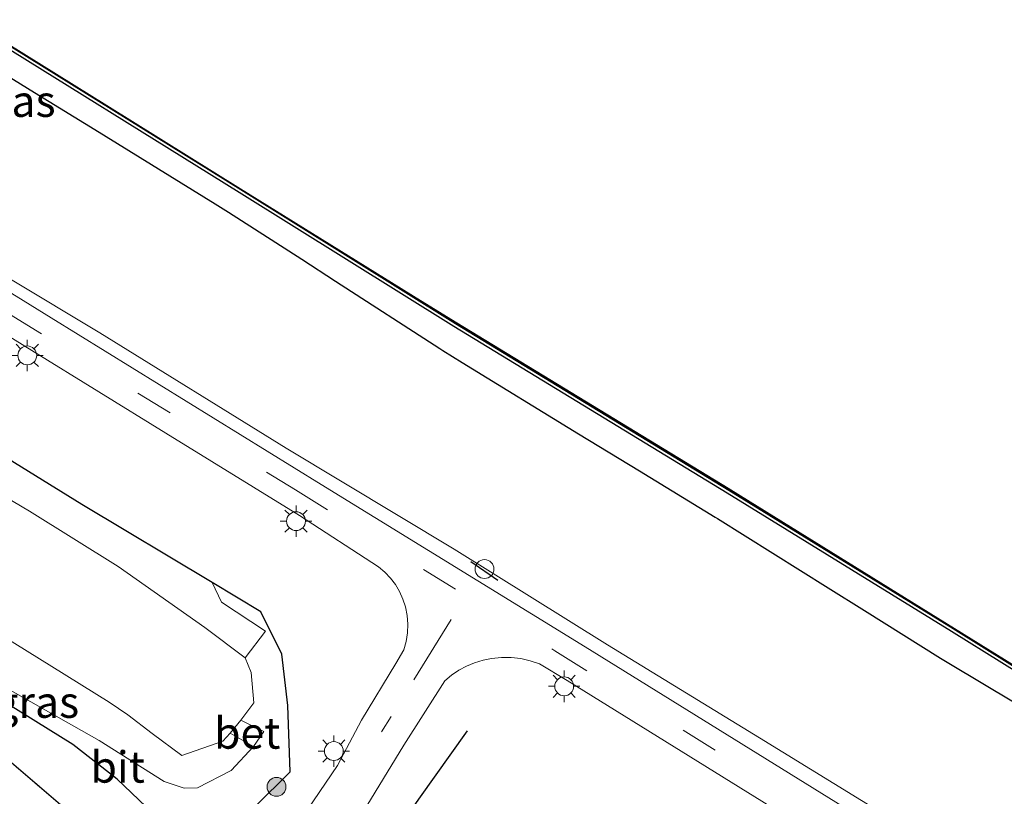
# Model space of a CAD drawing. Units: metres. Extents: x 119993 to 130003, y 394295 to 400001.
# Drawn here: x 129849 to 129928, y 399477 to 399538 of the extents above; entities that cross this region are included whole.
import ezdxf
from ezdxf.enums import TextEntityAlignment as Align

# ---------------------------------------------------------------- set-up
doc = ezdxf.new("R2010")
doc.units = ezdxf.units.M
doc.linetypes.add('VW-3-9_STREEP', pattern=[12, 3, -9])
doc.layers.get('0').update_dxf_attribs({"lineweight": 25})
for name, color, linetype, lineweight in [('B-ME-GC-DAMWAND-GV-B6', 10, 'Continuous', 25), ('B-ME-GC-DAMWAND-L-B1', 10, 'Continuous', 25), ('B-ME-GR-BOMENRIJ-L-B1', 10, 'Continuous', 25), ('B-ME-GR-BOMENSTRUIKEN-GV-B6', 93, 'Continuous', 18), ('B-ME-GR-BOOM-S-B1', 93, 'Continuous', 18), ('B-ME-GR-STRUIKEN-GV-B6', 93, 'Continuous', 18), ('B-ME-GW-INSTEEKWATERGANG-L-B1', 10, 'Continuous', 25), ('B-ME-GW-KRUINLIJN-L-B1', 93, 'Continuous', 18), ('B-ME-IE-GRASLAND-GV-B6', 93, 'Continuous', 18), ('B-ME-IE-INRICHTINGSELEMENT-S-B1', 253, 'Continuous', 18), ('B-ME-IE-MEUBILAIR_WEGMEUBILAIR-LICHTMAST-S-B1', 8, 'Continuous', 18), ('B-ME-IE-TERREINAFSCHEIDING-SCHRIKHEK-L-B1', 10, 'Continuous', 25), ('B-ME-OB-WATERLIJN-L-B1', 133, 'OB-WATERLIJN', 18), ('B-ME-OG-WATER-GV-B6', 153, 'Continuous', 18), ('B-ME-VH-VERH_SOORT-BETON-OVERIG-GV-B6', 8, 'IE-TERREINAFSCHEIDING-NATUURLIJK-HOUTWAL', 18), ('B-ME-VH-VERH_SOORT-BITUMEN-GV-B6', 8, 'IE-TERREINAFSCHEIDING-NATUURLIJK-HOUTWAL', 18), ('B-ME-VW-MARKERING-39STREEP-015-L-B1', 255, 'VW-3-9_STREEP', 18), ('B-ME-VW-MARKERING-STREEP-015-L-B1', 7, 'Continuous', 18)]:
    doc.layers.add(name, color=color, linetype=linetype, lineweight=lineweight)
doc.styles.add('NLCS-ISO', font='NLCS-ISO.TTF')
doc.linetypes.add('IE-TERREINAFSCHEIDING-NATUURLIJK-HOUTWAL', pattern='A,7,-1.5,[67,NLCS.SHX,S=0.75,R=45,X=0,Y=0],-1.5,7,-1.5,[70,NLCS.SHX,S=0.75,R=0,X=0,Y=0],-1.5', length=20)
doc.linetypes.add('OB-WATERLIJN', pattern='A,10,[32,NLCS.SHX,S=2,R=0,X=0,Y=0],-12', length=22)

# ---------------------------------------------------------------- blocks, each defined once
blk = doc.blocks.new('dtb')
blk.add_circle((0, 0), 0.75)
blk = doc.blocks.new('boom')
blk.add_hatch(color=256).paths.add_polyline_path([(-0.75, 0, 1), (0.75, 0, 1)])
blk.add_circle((0, 0), 0.75)
blk = doc.blocks.new('lantaarnpaal')
for p, q in [((-0.884, 0.884), (-0.53, 0.53)), ((0, 0.75), (0, 1.25)), ((0.53, 0.53), (0.884, 0.884)), ((-0.75, 0), (-1.25, 0)), ((0.75, 0), (1.25, 0)), ((-0.53, -0.53), (-0.884, -0.884)), ((0, -0.75), (0, -1.25)), ((0.53, -0.53), (0.884, -0.884))]:
    blk.add_line(p, q)
blk.add_circle((0, 0), 0.75)

msp = doc.modelspace()

# ---------------------------------------------------------------- linework, layer by layer
at = {"layer": 'B-ME-GC-DAMWAND-GV-B6'}
msp.add_polyline3d([(129845.789, 399538.249, 7.702), (129856.4194, 399531.6366, 7.702), (129867.05, 399525.015, 7.702), (129881.3638, 399516.1278, 7.702), (129884.271, 399514.333, 7.702), (129895.0579, 399507.756, 7.702), (129905.845, 399501.179, 7.702), (129908.1573, 399499.7519, 7.702), (129923.852, 399490.015, 7.702), (129931.2601, 399485.426, 7.702), (129939.7749, 399480.1888, 7.702), (129952.6497, 399472.3312, 7.702), (129965.314, 399464.652, 7.702), (129965.0745, 399464.2109, 8.235), (129939.6325, 399479.8129, 7.986), (129923.6225, 399489.7749, 7.97), (129905.7845, 399500.7849, 7.975), (129884.0395, 399514.0419, 7.98), (129866.9585, 399524.7109, 8.04), (129845.5225, 399538.0139, 8.006)], dxfattribs=at)
at = {"layer": 'B-ME-GC-DAMWAND-L-B1'}
msp.add_polyline3d([(129965.118, 399464.4712, 8.268), (129939.756, 399480.026, 8.019), (129923.746, 399489.988, 8.003), (129905.908, 399500.998, 8.008), (129884.163, 399514.255, 8.013), (129867.082, 399524.924, 8.073), (129845.646, 399538.227, 8.039), (129826.311, 399550.143, 8.035), (129801.136, 399565.823, 8.01), (129777.978, 399580.089, 7.998), (129755.437, 399594.054, 8.008), (129735.843, 399606.288, 7.981), (129720.434, 399615.832, 8.057), (129698.6153, 399629.3392, 8.0276)], dxfattribs=at)
at = {"layer": 'B-ME-GR-BOMENRIJ-L-B1'}
msp.add_line((129861.042, 399468.919, 8.955), (129842.733, 399484.519, 8.773), dxfattribs=at)
msp.add_polyline3d([(129875.464, 399458.447, 9.054), (129877.613, 399471.223, 9.185), (129881.232, 399476.452, 9.324), (129885.125, 399481.874, 9.514)], dxfattribs=at)
at = {"layer": 'B-ME-GR-BOMENSTRUIKEN-GV-B6'}
msp.add_polyline3d([(129801.9355, 399531.5991, 8.8892), (129821.021, 399520.948, 8.643), (129831.508, 399514.06, 8.681), (129854.415, 399499.891, 8.629), (129864.7869, 399493.6702, 8.8263), (129865.531, 399492.13, 8.507), (129869.048, 399489.803, 8.182), (129867.419, 399487.687, 7.322), (129864.221, 399490.113, 7.322), (129857.331, 399494.959, 7.322), (129850.258, 399499.37, 7.322), (129838.917, 399506.058, 7.322), (129826.726, 399512.851, 7.322), (129815.786, 399518.935, 7.322), (129806.547, 399523.692, 7.322), (129795.148, 399529.384, 7.322), (129796.031, 399531.885, 8.202), (129801.9355, 399531.5991, 8.8892)], dxfattribs=at)
at = {"layer": 'B-ME-GR-STRUIKEN-GV-B6'}
msp.add_polyline3d([(129841.217, 399493.696, 7.322), (129852.046, 399487.005, 7.322), (129856.6, 399484.174, 7.322), (129858.091, 399483.143, 7.322), (129860.027, 399481.676, 7.322), (129862.385, 399479.928, 7.322), (129865.655, 399481.052, 7.322), (129866.243, 399481.691, 7.322), (129868.082, 399480.643, 8.039), (129866.305, 399478.733, 8.019), (129863.634, 399477.342, 8.083), (129862.57, 399477.311, 8.107), (129860.991, 399477.844, 8.166), (129855.815, 399481.112, 8.21), (129847.708, 399485.678, 8.261)], dxfattribs=at)
at = {"layer": 'B-ME-GW-INSTEEKWATERGANG-L-B1'}
for points in [[(129871.01, 399478.617, 9.03), (129870.8224, 399483.8901, 8.647), (129870.3306, 399487.9791, 8.798), (129868.662, 399491.346, 8.9), (129864.7869, 399493.6702, 8.8263), (129854.415, 399499.891, 8.629), (129831.508, 399514.06, 8.681), (129821.021, 399520.948, 8.643), (129801.9355, 399531.5991, 8.8892), (129787.665, 399539.148, 9.056), (129781.675, 399541.867, 9.039), (129768.875, 399548.541, 9.033), (129759.631, 399553.079, 9.02), (129747.7613, 399561.5905, 9.019), (129735.173, 399570.981, 9.097), (129731.6446, 399573.6587, 9.0632), (129726.915, 399577.248, 9.018), (129720.488, 399580.254, 8.799), (129718.478, 399579.798, 8.721), (129715.398, 399576.628, 8.689)], [(129871.01, 399478.617, 9.03), (129868.195, 399475.833, 8.919), (129865.402, 399474.293, 8.935), (129863.22, 399474.184, 8.792), (129860.097, 399475.295, 8.578), (129857.227, 399478.04, 8.412), (129853.722, 399480.782, 8.321), (129842.462, 399487.781, 8.321), (129830.656, 399493.905, 8.451), (129817.16, 399501.271, 8.475), (129800.724, 399510.669, 8.281), (129780.164, 399521.751, 8.218), (129766.268, 399527.82, 8.19), (129751.078, 399535.514, 8.146), (129738.494, 399542.997, 8.122), (129729.967, 399548.828, 8.154), (129723.426, 399554.371, 8.162), (129718.878, 399559.453, 8.126), (129715.792, 399563.799, 8.17), (129713.758, 399567.019, 8.297), (129712.541, 399569.934, 8.451), (129712.778, 399571.356, 8.491), (129713.4, 399573.306, 8.547), (129715.398, 399576.628, 8.689)], [(129844.794, 399536.266, 8.856), (129850.9954, 399532.4527, 8.8615), (129855.4584, 399529.7226, 8.8655), (129865.0418, 399523.821, 8.874), (129866.107, 399523.157, 8.875), (129871.9253, 399519.4069, 8.9234), (129874.6017, 399517.6596, 8.9458), (129882.9144, 399512.2864, 9.015), (129883.152, 399512.135, 9.017), (129884.6942, 399511.1771, 9.0159), (129893.9564, 399505.5008, 9.0095), (129898.7947, 399502.5587, 9.0062), (129904.822, 399498.88, 9.002), (129904.9956, 399498.7723, 9.0027), (129913.8115, 399493.2653, 9.0371), (129916.6995, 399491.4503, 9.0484), (129922.762, 399487.672, 9.072), (129926.7731, 399485.2546, 9.1051), (129930.3752, 399483.0896, 9.1347)], [(129844.794, 399536.266, 8.856), (129850.9954, 399532.4527, 8.8615), (129855.4584, 399529.7226, 8.8655), (129865.0418, 399523.821, 8.874), (129866.107, 399523.157, 8.875), (129871.9253, 399519.4069, 8.9234), (129874.6017, 399517.6596, 8.9458), (129882.9144, 399512.2864, 9.015), (129883.152, 399512.135, 9.017), (129884.6942, 399511.1771, 9.0159), (129893.9564, 399505.5008, 9.0095), (129898.7947, 399502.5587, 9.0062), (129904.822, 399498.88, 9.002), (129904.9956, 399498.7723, 9.0027), (129913.8115, 399493.2653, 9.0371), (129916.6995, 399491.4503, 9.0484), (129922.762, 399487.672, 9.072), (129926.7731, 399485.2546, 9.1051), (129930.3752, 399483.0896, 9.1347)]]:
    msp.add_polyline3d(points, dxfattribs=at)
at = {"layer": 'B-ME-GW-KRUINLIJN-L-B1'}
msp.add_polyline3d([(129985.391, 399433.633, 9.843), (129980.588, 399436.675, 9.833), (129974.918, 399440.157, 9.799), (129970.279, 399443.133, 9.815), (129965.965, 399445.877, 9.792), (129961.702, 399448.493, 9.763), (129958.053, 399450.608, 9.761), (129955.683, 399452.189, 9.759), (129953.47, 399453.5671, 9.7549), (129949.9044, 399455.5485, 9.7331), (129948.817, 399456.273, 9.728), (129942.093, 399460.597, 9.638), (129933.23, 399465.96, 9.509), (129922.375, 399472.702, 9.41), (129908.355, 399481.315, 9.339), (129896.245, 399488.726, 9.316), (129884.056, 399496.339, 9.337), (129870.699, 399504.364, 9.27), (129855.85, 399513.553, 9.293), (129841.607, 399522.095, 9.273)], dxfattribs=at)
msp.add_polyline3d([(129985.391, 399433.633, 9.843), (129980.588, 399436.675, 9.833), (129974.918, 399440.157, 9.799), (129970.279, 399443.133, 9.815), (129965.965, 399445.877, 9.792), (129961.702, 399448.493, 9.763), (129958.053, 399450.608, 9.761), (129955.683, 399452.189, 9.759), (129953.47, 399453.5671, 9.7549), (129949.9044, 399455.5485, 9.7331), (129948.817, 399456.273, 9.728), (129942.093, 399460.597, 9.638), (129933.23, 399465.96, 9.509), (129922.375, 399472.702, 9.41), (129908.355, 399481.315, 9.339), (129896.245, 399488.726, 9.316), (129884.056, 399496.339, 9.337), (129870.699, 399504.364, 9.27), (129855.85, 399513.553, 9.293), (129841.607, 399522.095, 9.273)], dxfattribs=at)
at = {"layer": 'B-ME-IE-GRASLAND-GV-B6'}
for points in [[(129845.5225, 399538.0139, 8.006), (129866.9585, 399524.7109, 8.04), (129884.0395, 399514.0419, 7.98), (129905.7845, 399500.7849, 7.975), (129923.6225, 399489.7749, 7.97), (129939.6325, 399479.8129, 7.986)], [(129845.5225, 399538.0139, 8.006), (129866.9585, 399524.7109, 8.04), (129884.0395, 399514.0419, 7.98), (129905.7845, 399500.7849, 7.975), (129923.6225, 399489.7749, 7.97), (129939.6325, 399479.8129, 7.986)], [(129930.3752, 399483.0896, 9.1347), (129926.7731, 399485.2546, 9.1051), (129922.762, 399487.672, 9.072), (129916.6995, 399491.4503, 9.0484), (129913.8115, 399493.2653, 9.0371), (129904.9956, 399498.7723, 9.0027), (129904.822, 399498.88, 9.002), (129898.7947, 399502.5587, 9.0062), (129893.9564, 399505.5008, 9.0095), (129884.6942, 399511.1771, 9.0159), (129883.152, 399512.135, 9.017), (129882.9144, 399512.2864, 9.015), (129874.6017, 399517.6596, 8.9458), (129871.9253, 399519.4069, 8.9234), (129866.107, 399523.157, 8.875), (129865.0418, 399523.821, 8.874), (129855.4584, 399529.7226, 8.8655), (129850.9954, 399532.4527, 8.8615), (129844.794, 399536.266, 8.856)], [(129844.794, 399536.266, 8.856), (129850.9954, 399532.4527, 8.8615), (129855.4584, 399529.7226, 8.8655), (129865.0418, 399523.821, 8.874), (129866.107, 399523.157, 8.875), (129871.9253, 399519.4069, 8.9234), (129874.6017, 399517.6596, 8.9458), (129882.9144, 399512.2864, 9.015), (129883.152, 399512.135, 9.017), (129884.6942, 399511.1771, 9.0159), (129893.9564, 399505.5008, 9.0095), (129898.7947, 399502.5587, 9.0062), (129904.822, 399498.88, 9.002), (129904.9956, 399498.7723, 9.0027), (129913.8115, 399493.2653, 9.0371), (129916.6995, 399491.4503, 9.0484), (129922.762, 399487.672, 9.072), (129926.7731, 399485.2546, 9.1051), (129930.3752, 399483.0896, 9.1347)], [(129930.3752, 399483.0896, 9.1347), (129926.7731, 399485.2546, 9.1051), (129922.762, 399487.672, 9.072), (129916.6995, 399491.4503, 9.0484), (129913.8115, 399493.2653, 9.0371), (129904.9956, 399498.7723, 9.0027), (129904.822, 399498.88, 9.002), (129898.7947, 399502.5587, 9.0062), (129893.9564, 399505.5008, 9.0095), (129884.6942, 399511.1771, 9.0159), (129883.152, 399512.135, 9.017), (129882.9144, 399512.2864, 9.015), (129874.6017, 399517.6596, 8.9458), (129871.9253, 399519.4069, 8.9234), (129866.107, 399523.157, 8.875), (129865.0418, 399523.821, 8.874), (129855.4584, 399529.7226, 8.8655), (129850.9954, 399532.4527, 8.8615), (129844.794, 399536.266, 8.856)], [(129844.794, 399536.266, 8.856), (129850.9954, 399532.4527, 8.8615), (129855.4584, 399529.7226, 8.8655), (129865.0418, 399523.821, 8.874), (129866.107, 399523.157, 8.875), (129871.9253, 399519.4069, 8.9234), (129874.6017, 399517.6596, 8.9458), (129882.9144, 399512.2864, 9.015), (129883.152, 399512.135, 9.017), (129884.6942, 399511.1771, 9.0159), (129893.9564, 399505.5008, 9.0095), (129898.7947, 399502.5587, 9.0062), (129904.822, 399498.88, 9.002), (129904.9956, 399498.7723, 9.0027), (129913.8115, 399493.2653, 9.0371), (129916.6995, 399491.4503, 9.0484), (129922.762, 399487.672, 9.072), (129926.7731, 399485.2546, 9.1051), (129930.3752, 399483.0896, 9.1347)], [(129841.607, 399522.095, 9.273), (129855.85, 399513.553, 9.293), (129870.699, 399504.364, 9.27), (129884.056, 399496.339, 9.337), (129896.245, 399488.726, 9.316), (129908.355, 399481.315, 9.339), (129922.375, 399472.702, 9.41), (129933.23, 399465.96, 9.509), (129942.093, 399460.597, 9.638), (129948.817, 399456.273, 9.728), (129949.9044, 399455.5485, 9.7331), (129953.47, 399453.5671, 9.7549), (129955.683, 399452.189, 9.759), (129958.053, 399450.608, 9.761), (129961.702, 399448.493, 9.763), (129965.965, 399445.877, 9.792), (129970.279, 399443.133, 9.815), (129974.918, 399440.157, 9.799), (129980.588, 399436.675, 9.833), (129985.391, 399433.633, 9.843)], [(129985.391, 399433.633, 9.843), (129980.588, 399436.675, 9.833), (129974.918, 399440.157, 9.799), (129970.279, 399443.133, 9.815), (129965.965, 399445.877, 9.792), (129961.702, 399448.493, 9.763), (129958.053, 399450.608, 9.761), (129955.683, 399452.189, 9.759), (129953.47, 399453.5671, 9.7549), (129949.9044, 399455.5485, 9.7331), (129948.817, 399456.273, 9.728), (129942.093, 399460.597, 9.638), (129933.23, 399465.96, 9.509), (129922.375, 399472.702, 9.41), (129908.355, 399481.315, 9.339), (129896.245, 399488.726, 9.316), (129884.056, 399496.339, 9.337), (129870.699, 399504.364, 9.27), (129855.85, 399513.553, 9.293), (129841.607, 399522.095, 9.273)], [(129841.607, 399522.095, 9.273), (129855.85, 399513.553, 9.293), (129870.699, 399504.364, 9.27), (129884.056, 399496.339, 9.337), (129896.245, 399488.726, 9.316), (129908.355, 399481.315, 9.339), (129922.375, 399472.702, 9.41), (129933.23, 399465.96, 9.509), (129942.093, 399460.597, 9.638), (129948.817, 399456.273, 9.728), (129949.9044, 399455.5485, 9.7331), (129953.47, 399453.5671, 9.7549), (129955.683, 399452.189, 9.759), (129958.053, 399450.608, 9.761), (129961.702, 399448.493, 9.763), (129965.965, 399445.877, 9.792), (129970.279, 399443.133, 9.815), (129974.918, 399440.157, 9.799), (129980.588, 399436.675, 9.833), (129985.391, 399433.633, 9.843)], [(129985.391, 399433.633, 9.843), (129980.588, 399436.675, 9.833), (129974.918, 399440.157, 9.799), (129970.279, 399443.133, 9.815), (129965.965, 399445.877, 9.792), (129961.702, 399448.493, 9.763), (129958.053, 399450.608, 9.761), (129955.683, 399452.189, 9.759), (129953.47, 399453.5671, 9.7549), (129949.9044, 399455.5485, 9.7331), (129948.817, 399456.273, 9.728), (129942.093, 399460.597, 9.638), (129933.23, 399465.96, 9.509), (129922.375, 399472.702, 9.41), (129908.355, 399481.315, 9.339), (129896.245, 399488.726, 9.316), (129884.056, 399496.339, 9.337), (129870.699, 399504.364, 9.27), (129855.85, 399513.553, 9.293), (129841.607, 399522.095, 9.273)], [(130000, 399423.2408, 9.92293), (129979.454, 399435.911, 9.85), (129937.043, 399462.207, 9.616), (129915.761, 399475.3865, 9.479), (129894.479, 399488.566, 9.342), (129873.48, 399501.48, 9.263), (129862.7368, 399508.113, 9.2733), (129851.9935, 399514.746, 9.2835), (129841.2503, 399521.379, 9.2938)], [(130000, 399423.2408, 9.92293), (129979.454, 399435.911, 9.85), (129937.043, 399462.207, 9.616), (129915.761, 399475.3865, 9.479), (129894.479, 399488.566, 9.342), (129873.48, 399501.48, 9.263), (129862.7368, 399508.113, 9.2733), (129851.9935, 399514.746, 9.2835), (129841.2503, 399521.379, 9.2938)], [(129839.8105, 399518.7183, 9.2078), (129850.455, 399512.1465, 9.2025), (129861.0995, 399505.5748, 9.1973), (129871.744, 399499.003, 9.192), (129878.04, 399494.929, 9.247), (129878.5379, 399494.509, 9.2472), (129878.9861, 399494.0363, 9.2473), (129879.3791, 399493.5168, 9.2475), (129879.712, 399492.9569, 9.2477), (129879.9808, 399492.3635, 9.2478), (129880.182, 399491.744, 9.248), (129880.3197, 399491.0612, 9.2521), (129880.3755, 399490.3669, 9.2564), (129880.3485, 399489.6709, 9.2606), (129880.2392, 399488.9831, 9.2649), (129880.049, 399488.313, 9.269), (129879.408, 399487.246, 9.253), (129876.684, 399482.729, 9.372)], [(129842.462, 399487.781, 8.321), (129853.722, 399480.782, 8.321), (129857.227, 399478.04, 8.412), (129860.097, 399475.295, 8.578), (129863.22, 399474.184, 8.792), (129865.402, 399474.293, 8.935), (129868.195, 399475.833, 8.919), (129871.01, 399478.617, 9.03), (129870.8224, 399483.8901, 8.647), (129870.3306, 399487.9791, 8.798), (129868.662, 399491.346, 8.9), (129864.7869, 399493.6702, 8.8263), (129854.415, 399499.891, 8.629), (129831.508, 399514.06, 8.681)], [(129868.082, 399480.643, 8.039), (129868.904, 399481.826, 8.043), (129867.077, 399482.728, 7.322), (129868.112, 399484.103, 7.322), (129867.889, 399486.524, 7.322), (129867.419, 399487.687, 7.322), (129869.048, 399489.803, 8.182), (129865.531, 399492.13, 8.507), (129864.7869, 399493.6702, 8.8263), (129868.662, 399491.346, 8.9), (129870.3306, 399487.9791, 8.798), (129870.8224, 399483.8901, 8.647), (129871.01, 399478.617, 9.03), (129868.195, 399475.833, 8.919), (129865.402, 399474.293, 8.935), (129863.22, 399474.184, 8.792), (129860.097, 399475.295, 8.578), (129857.227, 399478.04, 8.412), (129853.722, 399480.782, 8.321), (129842.462, 399487.781, 8.321)], [(129874.54, 399471.696, 9.098), (129880.051, 399480.746, 9.354), (129883.301, 399485.859, 9.305), (129883.8404, 399486.3049, 9.3007), (129884.4208, 399486.696, 9.2964), (129885.0365, 399487.0287, 9.292), (129885.6818, 399487.2997, 9.2876), (129886.3504, 399487.5065, 9.2833), (129887.036, 399487.647, 9.279), (129887.8073, 399487.7238, 9.2786), (129888.5824, 399487.7168, 9.2782), (129889.3522, 399487.6261, 9.2778), (129890.1076, 399487.4529, 9.2774), (129890.84, 399487.199, 9.277), (129893.049, 399485.883, 9.245), (129935.412, 399459.639, 9.538)], [(129874.54, 399471.696, 9.098), (129880.051, 399480.746, 9.354), (129883.301, 399485.859, 9.305), (129883.8404, 399486.3049, 9.3007), (129884.4208, 399486.696, 9.2964), (129885.0365, 399487.0287, 9.292), (129885.6818, 399487.2997, 9.2876), (129886.3504, 399487.5065, 9.2833), (129887.036, 399487.647, 9.279), (129887.8073, 399487.7238, 9.2786), (129888.5824, 399487.7168, 9.2782), (129889.3522, 399487.6261, 9.2778), (129890.1076, 399487.4529, 9.2774), (129890.84, 399487.199, 9.277), (129893.049, 399485.883, 9.245), (129935.412, 399459.639, 9.538)], [(129847.708, 399485.678, 8.261), (129855.815, 399481.112, 8.21), (129860.991, 399477.844, 8.166), (129862.57, 399477.311, 8.107), (129863.634, 399477.342, 8.083), (129866.305, 399478.733, 8.019), (129868.082, 399480.643, 8.039)], [(129876.684, 399482.729, 9.372), (129874.774, 399479.116, 9.252), (129871.402, 399474.161, 9.074), (129870.175, 399472.307, 9.07), (129869.482, 399471.485, 9.078), (129868.748, 399470.853, 9.074), (129866.294, 399469.763, 8.987), (129864.461, 399468.777, 8.963), (129863.025, 399467.411, 8.915), (129861.213, 399464.667, 8.876), (129859.295, 399461.779, 8.828), (129856.703, 399463.661, 8.812), (129853.652, 399466.475, 8.792), (129850.547, 399469.6, 8.824), (129845.882, 399473.959, 8.832)]]:
    msp.add_polyline3d(points, dxfattribs=at)
at = {"layer": 'B-ME-IE-TERREINAFSCHEIDING-SCHRIKHEK-L-B1'}
msp.add_line((129887.521, 399493.836, 10.353), (129885.368, 399495.328, 10.392), dxfattribs=at)
at = {"layer": 'B-ME-OB-WATERLIJN-L-B1'}
msp.add_polyline3d([(129845.789, 399538.249, 7.702), (129856.4194, 399531.6366, 7.702), (129867.05, 399525.015, 7.702), (129881.3638, 399516.1278, 7.702), (129884.271, 399514.333, 7.702), (129895.0579, 399507.756, 7.702), (129905.845, 399501.179, 7.702), (129908.1573, 399499.7519, 7.702), (129923.852, 399490.015, 7.702), (129931.2601, 399485.426, 7.702)], dxfattribs=at)
msp.add_polyline3d([(129845.789, 399538.249, 7.702), (129856.4194, 399531.6366, 7.702), (129867.05, 399525.015, 7.702), (129881.3638, 399516.1278, 7.702), (129884.271, 399514.333, 7.702), (129895.0579, 399507.756, 7.702), (129905.845, 399501.179, 7.702), (129908.1573, 399499.7519, 7.702), (129923.852, 399490.015, 7.702), (129931.2601, 399485.426, 7.702)], dxfattribs=at)
at = {"layer": 'B-ME-OG-WATER-GV-B6'}
for points in [[(129931.2601, 399485.426, 7.702), (129923.852, 399490.015, 7.702), (129908.1573, 399499.7519, 7.702), (129905.845, 399501.179, 7.702), (129895.0579, 399507.756, 7.702), (129884.271, 399514.333, 7.702), (129881.3638, 399516.1278, 7.702), (129867.05, 399525.015, 7.702), (129856.4194, 399531.6366, 7.702), (129845.789, 399538.249, 7.702)], [(129931.2601, 399485.426, 7.702), (129923.852, 399490.015, 7.702), (129908.1573, 399499.7519, 7.702), (129905.845, 399501.179, 7.702), (129895.0579, 399507.756, 7.702), (129884.271, 399514.333, 7.702), (129881.3638, 399516.1278, 7.702), (129867.05, 399525.015, 7.702), (129856.4194, 399531.6366, 7.702), (129845.789, 399538.249, 7.702)], [(129838.917, 399506.058, 7.322), (129850.258, 399499.37, 7.322), (129857.331, 399494.959, 7.322), (129864.221, 399490.113, 7.322), (129867.419, 399487.687, 7.322), (129867.889, 399486.524, 7.322), (129868.112, 399484.103, 7.322), (129867.077, 399482.728, 7.322), (129866.243, 399481.691, 7.322), (129865.655, 399481.052, 7.322), (129862.385, 399479.928, 7.322), (129860.027, 399481.676, 7.322), (129858.091, 399483.143, 7.322), (129856.6, 399484.174, 7.322), (129852.046, 399487.005, 7.322), (129841.217, 399493.696, 7.322)]]:
    msp.add_polyline3d(points, dxfattribs=at)
at = {"layer": 'B-ME-VH-VERH_SOORT-BETON-OVERIG-GV-B6'}
msp.add_polyline3d([(129868.082, 399480.643, 8.039), (129866.243, 399481.691, 7.322), (129867.077, 399482.728, 7.322), (129868.904, 399481.826, 8.043), (129868.082, 399480.643, 8.039)], dxfattribs=at)
at = {"layer": 'B-ME-VH-VERH_SOORT-BITUMEN-GV-B6'}
for points in [[(129841.2503, 399521.379, 9.2938), (129851.9935, 399514.746, 9.2835), (129862.7368, 399508.113, 9.2733), (129873.48, 399501.48, 9.263), (129894.479, 399488.566, 9.342), (129915.761, 399475.3865, 9.479), (129937.043, 399462.207, 9.616), (129979.454, 399435.911, 9.85), (130000, 399423.2408, 9.92293)], [(129841.2503, 399521.379, 9.2938), (129851.9935, 399514.746, 9.2835), (129862.7368, 399508.113, 9.2733), (129873.48, 399501.48, 9.263), (129894.479, 399488.566, 9.342), (129915.761, 399475.3865, 9.479), (129937.043, 399462.207, 9.616), (129979.454, 399435.911, 9.85), (130000, 399423.2408, 9.92293)], [(129871.402, 399474.161, 9.074), (129874.774, 399479.116, 9.252), (129876.684, 399482.729, 9.372), (129879.408, 399487.246, 9.253), (129880.049, 399488.313, 9.269), (129880.2392, 399488.9831, 9.2649), (129880.3485, 399489.6709, 9.2606), (129880.3755, 399490.3669, 9.2564), (129880.3197, 399491.0612, 9.2521), (129880.182, 399491.744, 9.248), (129879.9808, 399492.3635, 9.2478), (129879.712, 399492.9569, 9.2477), (129879.3791, 399493.5168, 9.2475), (129878.9861, 399494.0363, 9.2473), (129878.5379, 399494.509, 9.2472), (129878.04, 399494.929, 9.247), (129871.744, 399499.003, 9.192), (129861.0995, 399505.5748, 9.1973), (129850.455, 399512.1465, 9.2025), (129839.8105, 399518.7183, 9.2078)], [(129871.402, 399474.161, 9.074), (129874.774, 399479.116, 9.252), (129876.684, 399482.729, 9.372), (129879.408, 399487.246, 9.253), (129880.049, 399488.313, 9.269), (129880.2392, 399488.9831, 9.2649), (129880.3485, 399489.6709, 9.2606), (129880.3755, 399490.3669, 9.2564), (129880.3197, 399491.0612, 9.2521), (129880.182, 399491.744, 9.248), (129879.9808, 399492.3635, 9.2478), (129879.712, 399492.9569, 9.2477), (129879.3791, 399493.5168, 9.2475), (129878.9861, 399494.0363, 9.2473), (129878.5379, 399494.509, 9.2472), (129878.04, 399494.929, 9.247), (129871.744, 399499.003, 9.192), (129861.0995, 399505.5748, 9.1973), (129850.455, 399512.1465, 9.2025), (129839.8105, 399518.7183, 9.2078)], [(129935.412, 399459.639, 9.538), (129893.049, 399485.883, 9.245), (129890.84, 399487.199, 9.277), (129890.1076, 399487.4529, 9.2774), (129889.3522, 399487.6261, 9.2778), (129888.5824, 399487.7168, 9.2782), (129887.8073, 399487.7238, 9.2786), (129887.036, 399487.647, 9.279), (129886.3504, 399487.5065, 9.2833), (129885.6818, 399487.2997, 9.2876), (129885.0365, 399487.0287, 9.292), (129884.4208, 399486.696, 9.2964), (129883.8404, 399486.3049, 9.3007), (129883.301, 399485.859, 9.305), (129880.051, 399480.746, 9.354), (129874.54, 399471.696, 9.098)], [(129935.412, 399459.639, 9.538), (129893.049, 399485.883, 9.245), (129890.84, 399487.199, 9.277), (129890.1076, 399487.4529, 9.2774), (129889.3522, 399487.6261, 9.2778), (129888.5824, 399487.7168, 9.2782), (129887.8073, 399487.7238, 9.2786), (129887.036, 399487.647, 9.279), (129886.3504, 399487.5065, 9.2833), (129885.6818, 399487.2997, 9.2876), (129885.0365, 399487.0287, 9.292), (129884.4208, 399486.696, 9.2964), (129883.8404, 399486.3049, 9.3007), (129883.301, 399485.859, 9.305), (129880.051, 399480.746, 9.354), (129874.54, 399471.696, 9.098)]]:
    msp.add_polyline3d(points, dxfattribs=at)
at = {"layer": 'B-ME-VW-MARKERING-39STREEP-015-L-B1'}
msp.add_polyline3d([(129689.324, 399613.616, 9.298), (129700.837, 399606.501, 9.298), (129711.049, 399600.176, 9.271), (129741.574, 399581.308, 9.246), (129764.523, 399567.102, 9.261), (129784.92, 399554.457, 9.293), (129805.336, 399541.826, 9.307), (129828.253, 399527.621, 9.291), (129848.668, 399515.031, 9.295), (129871.421, 399501.05, 9.278), (129892.062, 399488.238, 9.332), (129912.444, 399475.649, 9.382), (129935.124, 399461.616, 9.589), (129955.561, 399448.947, 9.77), (129976.18, 399436.127, 9.795), (129998.838, 399422.091, 9.866), (130000, 399421.38056, 9.87367)], dxfattribs=at)
msp.add_polyline3d([(129689.324, 399613.616, 9.298), (129700.837, 399606.501, 9.298), (129711.049, 399600.176, 9.271), (129741.574, 399581.308, 9.246), (129764.523, 399567.102, 9.261), (129784.92, 399554.457, 9.293), (129805.336, 399541.826, 9.307), (129828.253, 399527.621, 9.291), (129848.668, 399515.031, 9.295), (129871.421, 399501.05, 9.278), (129892.062, 399488.238, 9.332), (129912.444, 399475.649, 9.382), (129935.124, 399461.616, 9.589), (129955.561, 399448.947, 9.77), (129976.18, 399436.127, 9.795), (129998.838, 399422.091, 9.866), (130000, 399421.38056, 9.87367)], dxfattribs=at)
at = {"layer": 'B-ME-VW-MARKERING-STREEP-015-L-B1'}
for p, q in [((129883.819, 399490.729, 9.347), (129880.847, 399485.944, 9.32)), ((129879.054, 399483.013, 9.348), (129878.2668, 399481.7968, 9.3499))]:
    msp.add_line(p, q, dxfattribs=at)

# ---------------------------------------------------------------- block references
at = {"layer": 'B-ME-GR-BOOM-S-B1', "rotation": 90}
msp.add_blockref('boom', (129869.92, 399477.423, 9.106), dxfattribs=at)
at = {"layer": 'B-ME-IE-INRICHTINGSELEMENT-S-B1', "rotation": 90}
msp.add_blockref('dtb', (129886.472, 399494.749, 9.713), dxfattribs=at)
at = {"layer": 'B-ME-IE-MEUBILAIR_WEGMEUBILAIR-LICHTMAST-S-B1', "rotation": 90}
for p in [(129850.09, 399511.749, 9.182), (129871.47, 399498.563, 9.164), (129892.81, 399485.421, 9.257), (129874.482, 399480.269, 9.347)]:
    msp.add_blockref('lantaarnpaal', p, dxfattribs=at)

# ---------------------------------------------------------------- texts
at = {"layer": 'B-ME-IE-GRASLAND-GV-B6', "ltscale": 0.2, "style": 'NLCS-ISO'}
for p in [(129848.9602, 399531.97571), (129848.9602, 399531.97571), (129850.833, 399484.164)]:
    msp.add_text('gras', height=2.5, dxfattribs=at).set_placement(p, align=Align.MIDDLE_CENTER)
at = {"layer": 'B-ME-VH-VERH_SOORT-BETON-OVERIG-GV-B6', "ltscale": 0.2, "style": 'NLCS-ISO'}
msp.add_text('bet', height=2.5, dxfattribs=at).set_placement((129867.5863, 399481.70793), align=Align.MIDDLE_CENTER)
at = {"layer": 'B-ME-VH-VERH_SOORT-BITUMEN-GV-B6', "ltscale": 0.2, "style": 'NLCS-ISO'}
msp.add_text('bit', height=2.5, dxfattribs=at).set_placement((129857.27729, 399479.00663), align=Align.MIDDLE_CENTER)
msp.add_text('bit', height=2.5, dxfattribs=at).set_placement((129857.27729, 399479.00663), align=Align.MIDDLE_CENTER)

doc.saveas('drawing.dxf')
